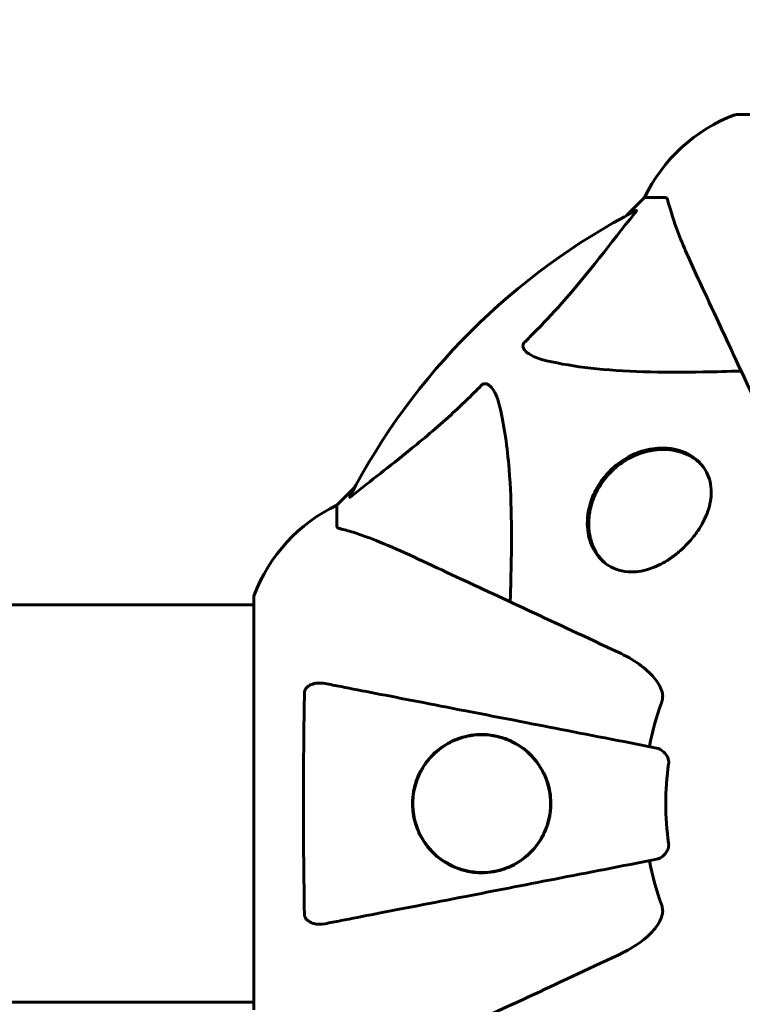
# Model space of a CAD drawing. Units: millimetres. Extents: x 3281 to 12435, y -1448 to 12609.
# Drawn here: x 7770 to 7879, y 6677 to 6827 of the extents above; entities that cross this region are included whole.
import ezdxf

# ---------------------------------------------------------------- set-up
doc = ezdxf.new("R2010")
doc.units = ezdxf.units.MM
doc.header["$LTSCALE"] = 50
doc.layers.add('Widoczne (ISO)', color=7, linetype='Continuous', lineweight=60)
doc.layers.add('Wymiar (ISO)', color=7, linetype='Continuous', lineweight=18, true_color=0x00803f)
doc.styles.add('Tekst etykiety (ISO)', font='tahoma.ttf')
doc.dimstyles.new('Domyślne (ISO)', dxfattribs={"dimscale": 50, "dimtxt": 3.5, "dimasz": 2.5, "dimexe": 3.175, "dimexo": 0, "dimgap": 0.762, "dimtad": 1, "dimtoh": 1, "dimdec": 0, "dimrnd": 1e-08, "dimzin": 0, "dimtxsty": 'Tekst etykiety (ISO)', "dimcen": 0.09, "dimdle": 10, "dimclrd": 256, "dimclre": 256, "dimclrt": 256, "dimadec": 0, "dimazin": 0, "dimtfac": 0.714286, "dimtdec": 0, "dimtmove": 0, "dimatfit": 3, "dimfxl": 0, "dimtolj": 1, "dimtzin": 0, "dimlwd": -1, "dimlwe": -1, "dimarcsym": 0})

# ---------------------------------------------------------------- blocks, each defined once
blk = doc.blocks.new('*D4')
at = {"layer": 'Defpoints', "color": 0, "transparency": 16777216}
for p in [(5587.58, 8237.79), (3504.78, 2201.14), (7785.2, 2201.14)]:
    blk.add_point(p, dxfattribs=at)
at = {"layer": 'Wymiar (ISO)', "transparency": 16777216}
for p, q in [((5587.58, 8237.79), (3346.03, 8237.79)), ((3504.78, 8112.79), (3504.78, 2326.14)), ((7785.2, 2201.14), (3346.03, 2201.14))]:
    blk.add_line(p, q, dxfattribs=at)
for points in [[(3483.95, 8112.79), (3525.61, 8112.79), (3504.78, 8237.79)], [(3483.95, 2326.14), (3525.61, 2326.14), (3504.78, 2201.14)]]:
    blk.add_solid(points, dxfattribs=at)
at = {"layer": 'Wymiar (ISO)', "transparency": 16777216, "insert": (3284.39, 5219.46), "char_height": 175, "attachment_point": 2, "rotation": 90, "style": 'Tekst etykiety (ISO)'}
blk.add_mtext('\\A1;6037', dxfattribs=at)
blk = doc.blocks.new('*D7')
at = {"layer": 'Defpoints', "color": 0, "transparency": 16777216}
for p in [(5599.58, 8871.69), (10014.1, 6737.79), (5599.58, 6422.64)]:
    blk.add_point(p, dxfattribs=at)
at = {"layer": 'Wymiar (ISO)', "transparency": 16777216}
for p, q in [((5599.58, 6422.64), (5599.58, 9030.44)), ((10014.1, 6737.79), (10014.1, 9030.44)), ((9889.1, 8871.69), (5724.58, 8871.69))]:
    blk.add_line(p, q, dxfattribs=at)
for points in [[(5724.58, 8892.52), (5724.58, 8850.85), (5599.58, 8871.69)], [(9889.1, 8892.52), (9889.1, 8850.85), (10014.1, 8871.69)]]:
    blk.add_solid(points, dxfattribs=at)
at = {"layer": 'Wymiar (ISO)', "transparency": 16777216, "insert": (7806.84, 9089.02), "char_height": 175, "attachment_point": 2, "style": 'Tekst etykiety (ISO)'}
blk.add_mtext('\\A1;4415', dxfattribs=at)

msp = doc.modelspace()

# ---------------------------------------------------------------- linework, layer by layer
at = {"layer": 'Widoczne (ISO)'}
for p, q in [((7941.03, 6812.23), (7878.43, 6812.23)), ((7864.43, 6799.64), (7861.68, 6796.89)), ((7861.68, 6796.89), (7864.43, 6799.64)), ((7867.59, 6799.64), (7864.43, 6799.64)), ((7873.24, 6758.9), (7872.9, 6759.24)), ((7820.47, 6755.68), (7817.73, 6752.94)), ((7817.73, 6752.94), (7820.47, 6755.68)), ((7817.73, 6749.77), (7817.73, 6752.94)), ((7858.46, 6744.12), (7858.13, 6744.46)), ((7794.73, 6737.79), (7758.94, 6737.79)), ((7805.13, 6737.79), (7794.73, 6737.79)), ((7805.13, 6738.94), (7805.13, 6676.34)), ((7758.95, 6677.49), (7794.73, 6677.49)), ((7805.13, 6677.49), (7794.73, 6677.49))]:
    msp.add_line(p, q, dxfattribs=at)
for centre, radius, start, end in [((7886.95, 6788.8), 25, 110.8133, 154.3044), ((7886.95, 6788.8), 25, 110.8133, 154.3044), ((7878.43, 6811.23), 1, 90, 110.8133), ((7878.43, 6811.23), 1, 90, 110.8133), ((7909.73, 6707.64), 101.36, 117.3738, 152.6262), ((7828.57, 6730.41), 25, 115.6956, 159.1867), ((7828.57, 6730.41), 25, 115.6956, 159.1867), ((7806.13, 6738.94), 1, 159.1867, 180), ((7806.13, 6738.94), 1, 159.1867, 180), ((7909.73, 6707.64), 45.39, 160.277, 169), ((7909.73, 6707.64), 42.08, 171.774, 188.226), ((7909.73, 6707.64), 45.39, 191, 199.723)]:
    msp.add_arc(centre, radius, start, end, dxfattribs=at)
for points, knots in [([(7867.98, 6799.12), (7867.94, 6799.29), (7867.89, 6799.43), (7867.76, 6799.6), (7867.69, 6799.64), (7867.59, 6799.64)], [0, 0, 0, 0, 0.1541752, 0.1541752, 0.2866473, 0.2866473, 0.2866473, 0.2866473]), ([(7867.98, 6799.12), (7868.25, 6798.1), (7868.65, 6796.7), (7870.11, 6792.75), (7871.12, 6790.42), (7872.28, 6787.94)], [-2.891192, -2.891192, -2.891192, -2.891192, -1.528318, -1.528318, 0, 0, 0, 0]), ([(7863.12, 6797.65), (7863.16, 6797.67), (7863.19, 6797.68), (7863.21, 6797.66), (7863.2, 6797.63), (7863.16, 6797.54), (7863.12, 6797.48), (7863.02, 6797.34), (7862.97, 6797.28), (7862.91, 6797.21)], [0.66790836, 0.66790836, 0.66790836, 0.66790836, 0.68756319, 0.68756319, 0.70698655, 0.70698655, 0.72910654, 0.72910654, 0.74763999, 0.74763999, 0.74763999, 0.74763999]), ([(7846.25, 6777.7), (7846.66, 6778.11), (7847.08, 6778.52), (7849.02, 6780.47), (7850.46, 6782), (7855.94, 6788.17), (7859.3, 6792.74), (7862.91, 6797.21)], [-3.297299, -3.297299, -3.297299, -3.297299, -3.096593, -3.096593, -2.347308, -2.347308, -0.097313, -0.097313, -0.097313, -0.097313]), ([(7872.28, 6787.94), (7873.1, 6786.18), (7874, 6784.25), (7874.98, 6782.15), (7876.59, 6778.7), (7878.42, 6774.76), (7882.39, 6766.25), (7884.51, 6761.72), (7886.74, 6756.93)], [4.887094, 4.887094, 4.887094, 4.887094, 6.113907, 6.113907, 6.113907, 8.129864, 8.129864, 10.064486, 10.064486, 10.064486, 10.064486]), ([(7849.56, 6774.87), (7847.98, 6775.24), (7846.94, 6775.75), (7846.41, 6776.29), (7846.19, 6776.5), (7846.05, 6776.73), (7845.98, 6777.04), (7845.97, 6777.15), (7846.01, 6777.33), (7846.04, 6777.41), (7846.11, 6777.54), (7846.15, 6777.59), (7846.21, 6777.66), (7846.23, 6777.68), (7846.25, 6777.7)], [4.2161666, 4.2161666, 4.2161666, 4.2161666, 4.692072, 4.692072, 4.692072, 4.8854145, 4.8854145, 4.96663, 4.96663, 5.010038, 5.010038, 5.039388, 5.039388, 5.0498949, 5.0498949, 5.0498949, 5.0498949]), ([(7879.1, 6773.3), (7877.13, 6773.24), (7875.2, 6773.19), (7866.96, 6773.05), (7861.27, 6773.17), (7853.92, 6774.01), (7851.68, 6774.38), (7849.56, 6774.87)], [-7.441778, -7.441778, -7.441778, -7.441778, -6.631196, -6.631196, -3.87144, -3.87144, -2.57915, -2.57915, -2.57915, -2.57915]), ([(7820.16, 6754.45), (7822.84, 6756.62), (7825.78, 6758.86), (7830.8, 6762.92), (7832.91, 6764.69), (7836.64, 6768.1), (7838.16, 6769.58), (7839.66, 6771.11)], [-3.381682, -3.381682, -3.381682, -3.381682, -2.051079, -2.051079, -1.136838, -1.136838, -0.473976, -0.473976, -0.473976, -0.473976]), ([(7839.66, 6771.11), (7839.67, 6771.12), (7839.67, 6771.13), (7839.73, 6771.18), (7839.78, 6771.22), (7839.89, 6771.29), (7839.95, 6771.32), (7840.09, 6771.37), (7840.17, 6771.38), (7840.4, 6771.38), (7840.54, 6771.33), (7840.81, 6771.19), (7840.95, 6771.08), (7841.08, 6770.95), (7841.51, 6770.52), (7841.94, 6769.74), (7842.36, 6768.33), (7842.43, 6768.07), (7842.49, 6767.8)], [3.5334714, 3.5334714, 3.5334714, 3.5334714, 3.5360525, 3.5360525, 3.5562458, 3.5562458, 3.5793269, 3.5793269, 3.6167663, 3.6167663, 3.6956214, 3.6956214, 3.804605, 3.804605, 3.804605, 4.1935737, 4.1935737, 4.2774028, 4.2774028, 4.2774028, 4.2774028]), ([(7842.49, 6767.8), (7843.15, 6764.97), (7843.61, 6761.82), (7844.3, 6753.21), (7844.3, 6747.41), (7844.11, 6740.08), (7844.08, 6739.17), (7844.06, 6738.26)], [-5.840532, -5.840532, -5.840532, -5.840532, -4.31233, -4.31233, -2.04169, -2.04169, -1.725442, -1.725442, -1.725442, -1.725442]), ([(7859.19, 6758.17), (7859.42, 6758.39), (7859.65, 6758.6), (7860.26, 6759.13), (7860.65, 6759.42), (7861.87, 6760.24), (7862.72, 6760.66), (7864.7, 6761.38), (7865.81, 6761.58), (7868.3, 6761.65), (7869.63, 6761.37), (7871.98, 6760.29), (7872.99, 6759.41), (7874.17, 6757.43), (7874.49, 6756.41), (7874.59, 6754.39), (7874.47, 6753.43), (7873.87, 6751.41), (7873.38, 6750.38), (7872.39, 6748.84), (7872.02, 6748.33), (7871.31, 6747.48), (7871, 6747.13), (7870.34, 6746.47), (7870, 6746.15), (7869.19, 6745.46), (7868.71, 6745.1), (7867.35, 6744.19), (7866.46, 6743.73), (7864.46, 6742.99), (7863.38, 6742.8), (7861.07, 6742.82), (7859.91, 6743.17), (7857.86, 6744.47), (7857.01, 6745.49), (7856.02, 6747.72), (7855.76, 6748.86), (7855.74, 6751.05), (7855.87, 6752.06), (7856.45, 6754.06), (7856.87, 6755.05), (7857.75, 6756.45), (7858.07, 6756.89), (7858.66, 6757.61), (7858.92, 6757.89), (7859.19, 6758.17)], [-7.467297, -7.467297, -7.467297, -7.467297, -7.372839, -7.372839, -7.22422, -7.22422, -6.921689, -6.921689, -6.518451, -6.518451, -5.958213, -5.958213, -5.332525, -5.332525, -4.843621, -4.843621, -4.460451, -4.460451, -4.076024, -4.076024, -3.882654, -3.882654, -3.741466, -3.741466, -3.60247, -3.60247, -3.418624, -3.418624, -3.089241, -3.089241, -2.666798, -2.666798, -2.110847, -2.110847, -1.491668, -1.491668, -0.999432, -0.999432, -0.629652, -0.629652, -0.281301, -0.281301, -0.115917, -0.115917, 0, 0, 0, 0]), ([(7858.13, 6744.46), (7857.93, 6744.65), (7857.75, 6744.86), (7857.41, 6745.3), (7857.25, 6745.53), (7856.95, 6746.02), (7856.82, 6746.28), (7856.58, 6746.81), (7856.47, 6747.08), (7856.29, 6747.64), (7856.22, 6747.93), (7856.1, 6748.5), (7856.05, 6748.79), (7855.99, 6749.37), (7855.97, 6749.66), (7855.96, 6750.24), (7855.97, 6750.52), (7856.01, 6751.08), (7856.04, 6751.36), (7856.12, 6751.9), (7856.17, 6752.16), (7856.29, 6752.67), (7856.36, 6752.93), (7856.51, 6753.42), (7856.6, 6753.65), (7856.77, 6754.12), (7856.87, 6754.34), (7857.07, 6754.77), (7857.17, 6754.99), (7857.39, 6755.4), (7857.51, 6755.6), (7857.86, 6756.17), (7858.12, 6756.55), (7858.67, 6757.25), (7858.96, 6757.57), (7859.56, 6758.19), (7859.87, 6758.48), (7860.53, 6759.03), (7860.88, 6759.28), (7861.6, 6759.76), (7861.97, 6759.98), (7862.76, 6760.38), (7863.17, 6760.56), (7863.81, 6760.8), (7864.03, 6760.88), (7864.5, 6761.02), (7864.73, 6761.08), (7865.21, 6761.19), (7865.46, 6761.24), (7865.97, 6761.32), (7866.23, 6761.35), (7866.75, 6761.39), (7867.02, 6761.4), (7867.56, 6761.4), (7867.83, 6761.39), (7868.38, 6761.34), (7868.66, 6761.3), (7869.21, 6761.2), (7869.48, 6761.13), (7870.03, 6760.97), (7870.3, 6760.88), (7870.79, 6760.68), (7871.01, 6760.58), (7871.54, 6760.3), (7871.84, 6760.11), (7872.4, 6759.7), (7872.66, 6759.48), (7872.9, 6759.24)], [-1.793661, -1.793661, -1.793661, -1.793661, -1.667238, -1.667238, -1.538767, -1.538767, -1.410433, -1.410433, -1.284284, -1.284284, -1.161489, -1.161489, -1.043098, -1.043098, -0.930114, -0.930114, -0.824148, -0.824148, -0.724742, -0.724742, -0.631402, -0.631402, -0.54363, -0.54363, -0.461795, -0.461795, -0.384749, -0.384749, -0.311547, -0.311547, -0.241407, -0.241407, -0.107274, -0.107274, 0.019256, 0.019256, 0.144097, 0.144097, 0.269537, 0.269537, 0.400993, 0.400993, 0.542534, 0.542534, 0.620101, 0.620101, 0.702359, 0.702359, 0.790325, 0.790325, 0.883512, 0.883512, 0.982282, 0.982282, 1.086986, 1.086986, 1.197928, 1.197928, 1.315348, 1.315348, 1.437192, 1.437192, 1.542836, 1.542836, 1.701301, 1.701301, 1.859767, 1.859767, 1.859767, 1.859767]), ([(7820.16, 6754.45), (7820.15, 6754.45), (7820.14, 6754.44), (7820.01, 6754.34), (7819.89, 6754.25), (7819.76, 6754.17), (7819.72, 6754.15), (7819.68, 6754.16), (7819.69, 6754.18), (7819.7, 6754.23), (7819.71, 6754.23), (7819.71, 6754.24)], [0.8751293, 0.8751293, 0.8751293, 0.8751293, 0.8786792, 0.8786792, 0.9337906, 0.9337906, 0.9692974, 0.9692974, 1.0016433, 1.0016433, 1.0082698, 1.0082698, 1.0082698, 1.0082698]), ([(7817.73, 6749.77), (7817.73, 6749.69), (7817.75, 6749.63), (7817.88, 6749.49), (7818.03, 6749.44), (7818.24, 6749.38)], [0, 0, 0, 0, 0.0651008, 0.0651008, 0.1767336, 0.1767336, 0.1767336, 0.1767336]), ([(7829.42, 6745.08), (7827.62, 6745.92), (7825.89, 6746.69), (7822.82, 6747.94), (7821.45, 6748.43), (7819.5, 6749.04), (7818.84, 6749.22), (7818.24, 6749.38)], [-2.923859, -2.923859, -2.923859, -2.923859, -1.830403, -1.830403, -0.841646, -0.841646, -0.273627, -0.273627, -0.273627, -0.273627]), ([(7860.43, 6730.62), (7855.64, 6732.86), (7851.11, 6734.97), (7842.6, 6738.94), (7838.66, 6740.77), (7835.21, 6742.38), (7833.11, 6743.36), (7831.18, 6744.26), (7829.42, 6745.08)], [2.163328, 2.163328, 2.163328, 2.163328, 4.09795, 4.09795, 6.113906, 6.113906, 6.113906, 7.34072, 7.34072, 7.34072, 7.34072]), ([(7860.43, 6730.62), (7862.84, 6729.5), (7864.69, 6728.17), (7866.45, 6726.08), (7866.85, 6725.38), (7867.09, 6724.61), (7867.12, 6724.5), (7867.14, 6724.39)], [0, 0, 0, 0, 1.237629, 1.237629, 1.877414, 1.877414, 1.97501, 1.97501, 1.97501, 1.97501]), ([(7812.83, 6724.39), (7812.83, 6724.52), (7812.85, 6724.65), (7812.93, 6724.89), (7812.99, 6724.99), (7813.13, 6725.21), (7813.23, 6725.31), (7813.49, 6725.53), (7813.68, 6725.63), (7814.14, 6725.83), (7814.48, 6725.91), (7815.21, 6725.96), (7815.59, 6725.93), (7815.96, 6725.86)], [0, 0, 0, 0, 0.0405527, 0.0405527, 0.0770027, 0.0770027, 0.1196644, 0.1196644, 0.1860906, 0.1860906, 0.2931262, 0.2931262, 0.4025768, 0.4025768, 0.4025768, 0.4025768]), ([(7866.27, 6716.08), (7866.26, 6716.08), (7866.26, 6716.08), (7860.92, 6717.12), (7855.74, 6718.13), (7846.01, 6720.02), (7841.46, 6720.91), (7837.31, 6721.71), (7834.73, 6722.21), (7832.29, 6722.69), (7827.73, 6723.57), (7825.6, 6723.99), (7821.71, 6724.74), (7819.95, 6725.09), (7817.52, 6725.56), (7816.71, 6725.72), (7815.96, 6725.86)], [0.888905, 0.888905, 0.888905, 0.888905, 0.88942, 0.88942, 2.677464, 2.677464, 4.465509, 4.465509, 4.465509, 5.581887, 5.581887, 6.698264, 6.698264, 7.814641, 7.814641, 8.436361, 8.436361, 8.436361, 8.436361]), ([(7812.83, 6690.88), (7812.78, 6693.54), (7812.74, 6696.32), (7812.68, 6703.27), (7812.67, 6707.48), (7812.71, 6716.04), (7812.75, 6720.34), (7812.83, 6724.39)], [-3.839757, -3.839757, -3.839757, -3.839757, -2.971401, -2.971401, -1.713368, -1.713368, -0.390285, -0.390285, -0.390285, -0.390285]), ([(7866.99, 6722.95), (7867.08, 6723.19), (7867.14, 6723.43), (7867.19, 6723.9), (7867.19, 6724.12), (7867.15, 6724.35), (7867.15, 6724.37), (7867.14, 6724.39)], [-0.6576908, -0.6576908, -0.6576908, -0.6576908, -0.5826884, -0.5826884, -0.5093339, -0.5093339, -0.502027, -0.502027, -0.502027, -0.502027]), ([(7829.23, 6707.64), (7829.23, 6708.26), (7829.28, 6708.88), (7829.5, 6710.12), (7829.67, 6710.72), (7830.32, 6712.48), (7830.97, 6713.56), (7832.85, 6715.73), (7834.17, 6716.69), (7836.71, 6717.76), (7837.81, 6718.02), (7839.63, 6718.16), (7840.34, 6718.14), (7841.65, 6717.98), (7842.25, 6717.85), (7843.48, 6717.47), (7844.12, 6717.2), (7845.62, 6716.38), (7846.46, 6715.76), (7848.08, 6714.11), (7848.82, 6713.05), (7849.8, 6710.8), (7850.09, 6709.7), (7850.28, 6707.46), (7850.2, 6706.38), (7849.72, 6704.21), (7849.29, 6703.16), (7848.02, 6701.05), (7847.08, 6700.02), (7845.28, 6698.69), (7844.55, 6698.27), (7843.21, 6697.71), (7842.61, 6697.52), (7841.39, 6697.25), (7840.76, 6697.17), (7839.28, 6697.11), (7838.43, 6697.18), (7836.25, 6697.63), (7834.93, 6698.18), (7832.62, 6699.78), (7831.67, 6700.77), (7830.37, 6702.76), (7829.92, 6703.73), (7829.36, 6705.71), (7829.23, 6706.66), (7829.23, 6707.64)], [-6.869751, -6.869751, -6.869751, -6.869751, -6.682298, -6.682298, -6.486538, -6.486538, -6.08034, -6.08034, -5.553322, -5.553322, -5.183747, -5.183747, -4.946119, -4.946119, -4.746088, -4.746088, -4.523876, -4.523876, -4.20205, -4.20205, -3.833321, -3.833321, -3.525421, -3.525421, -3.233792, -3.233792, -2.916646, -2.916646, -2.511435, -2.511435, -2.256196, -2.256196, -2.055925, -2.055925, -1.846501, -1.846501, -1.557886, -1.557886, -1.084455, -1.084455, -0.632155, -0.632155, -0.292131, -0.292131, 0, 0, 0, 0]), ([(7850.12, 6708.67), (7850.07, 6709.22), (7849.97, 6709.76), (7849.64, 6711.01), (7849.38, 6711.71), (7848.73, 6712.98), (7848.36, 6713.57), (7846.81, 6715.53), (7845.4, 6716.55), (7843.13, 6717.55), (7842.3, 6717.8), (7840.14, 6718.16), (7838.83, 6718.13), (7836.79, 6717.69), (7836.03, 6717.44), (7834.35, 6716.66), (7833.43, 6716.05), (7832.05, 6714.77), (7831.55, 6714.19), (7830.71, 6712.96), (7830.35, 6712.31), (7829.71, 6710.75), (7829.45, 6709.8), (7829.26, 6708.08), (7829.25, 6707.33), (7829.33, 6706.59), (7829.42, 6705.69), (7829.63, 6704.8), (7830.33, 6702.92), (7830.88, 6701.97), (7832.36, 6700.1), (7833.36, 6699.26), (7835.88, 6697.77), (7837.5, 6697.3), (7840.65, 6697.12), (7842.23, 6697.36), (7844.81, 6698.43), (7845.89, 6699.1), (7847.65, 6700.73), (7848.39, 6701.67), (7849.44, 6703.65), (7849.81, 6704.68), (7850.14, 6706.5), (7850.2, 6707.27), (7850.16, 6708.25), (7850.14, 6708.46), (7850.12, 6708.67)], [-3.732946, -3.732946, -3.732946, -3.732946, -3.572626, -3.572626, -3.351422, -3.351422, -3.132422, -3.132422, -2.543536, -2.543536, -2.218854, -2.218854, -1.712486, -1.712486, -1.409063, -1.409063, -1.003479, -1.003479, -0.740368, -0.740368, -0.505254, -0.505254, -0.215943, -0.215943, 0, 0, 0, 0.266199, 0.266199, 0.616939, 0.616939, 1.080751, 1.080751, 1.717242, 1.717242, 2.313607, 2.313607, 2.751859, 2.751859, 3.128939, 3.128939, 3.449519, 3.449519, 3.67138, 3.67138, 3.732922, 3.732922, 3.732922, 3.732922]), ([(7866.27, 6716.08), (7866.66, 6716.01), (7867.05, 6715.77), (7867.62, 6715.2), (7867.82, 6714.91), (7868.01, 6714.46), (7868.06, 6714.3), (7868.09, 6714.05), (7868.1, 6713.97), (7868.1, 6713.81), (7868.09, 6713.73), (7868.08, 6713.66)], [0, 0, 0, 0, 0.2355522, 0.2355522, 0.4078692, 0.4078692, 0.4868555, 0.4868555, 0.5223203, 0.5223203, 0.5562282, 0.5562282, 0.5562282, 0.5562282]), ([(7868.08, 6701.62), (7868.1, 6701.48), (7868.1, 6701.35), (7868.07, 6701.07), (7868.04, 6700.91), (7867.92, 6700.57), (7867.81, 6700.37), (7867.5, 6699.92), (7867.27, 6699.7), (7866.78, 6699.35), (7866.52, 6699.24), (7866.27, 6699.19)], [0, 0, 0, 0, 0.0396836, 0.0396836, 0.0905188, 0.0905188, 0.1673316, 0.1673316, 0.2736365, 0.2736365, 0.3778204, 0.3778204, 0.3778204, 0.3778204]), ([(7815.96, 6689.41), (7816.7, 6689.55), (7817.51, 6689.71), (7819.95, 6690.19), (7821.71, 6690.53), (7825.6, 6691.28), (7827.72, 6691.7), (7832.29, 6692.58), (7834.72, 6693.06), (7837.3, 6693.56), (7841.45, 6694.36), (7846.01, 6695.25), (7855.74, 6697.14), (7860.92, 6698.15), (7866.26, 6699.19), (7866.26, 6699.19), (7866.27, 6699.19)], [0.494658, 0.494658, 0.494658, 0.494658, 1.116027, 1.116027, 2.232055, 2.232055, 3.348082, 3.348082, 4.464109, 4.464109, 4.464109, 6.253052, 6.253052, 8.041993, 8.041993, 8.042107, 8.042107, 8.042107, 8.042107]), ([(7867.14, 6690.88), (7867.17, 6691.01), (7867.18, 6691.15), (7867.19, 6691.53), (7867.15, 6691.79), (7867.06, 6692.14), (7867.03, 6692.23), (7866.99, 6692.32)], [-0.1558142, -0.1558142, -0.1558142, -0.1558142, -0.1088397, -0.1088397, -0.0285546, -0.0285546, 0, 0, 0, 0]), ([(7815.96, 6689.41), (7815.34, 6689.29), (7814.74, 6689.31), (7813.94, 6689.51), (7813.69, 6689.63), (7813.34, 6689.87), (7813.21, 6689.98), (7813.02, 6690.22), (7812.96, 6690.33), (7812.88, 6690.52), (7812.86, 6690.59), (7812.84, 6690.73), (7812.83, 6690.81), (7812.83, 6690.88)], [0, 0, 0, 0, 0.2316755, 0.2316755, 0.3642878, 0.3642878, 0.4481993, 0.4481993, 0.5091909, 0.5091909, 0.5443069, 0.5443069, 0.5810898, 0.5810898, 0.5810898, 0.5810898]), ([(7867.14, 6690.88), (7867.07, 6690.54), (7866.95, 6690.23), (7866.51, 6689.3), (7866.02, 6688.6), (7864.14, 6686.72), (7862.48, 6685.6), (7860.43, 6684.65)], [0.1601511, 0.1601511, 0.1601511, 0.1601511, 0.2789651, 0.2789651, 0.5590911, 0.5590911, 1.0329565, 1.0329565, 1.0329565, 1.0329565]), ([(7829.42, 6670.19), (7831.18, 6671.01), (7833.11, 6671.91), (7835.21, 6672.89), (7838.66, 6674.5), (7842.6, 6676.33), (7851.11, 6680.3), (7855.64, 6682.42), (7860.43, 6684.65)], [4.887094, 4.887094, 4.887094, 4.887094, 6.113907, 6.113907, 6.113907, 8.129864, 8.129864, 10.064486, 10.064486, 10.064486, 10.064486])]:
    msp.add_open_spline(points, degree=3, knots=knots, dxfattribs=at)

# ---------------------------------------------------------------- dimensions: what is measured, and where the dimension line sits
at = {"layer": 'Wymiar (ISO)'}
for base, p1, p2, angle, picture, middle in [((5599.58, 8871.69), (10014.1, 6737.79), (5599.58, 6422.64), 180, '*D7', (7806.84, 8871.69)), ((3504.78, 2201.14), (5587.58, 8237.79), (7785.2, 2201.14), 90, '*D4', (3504.78, 5219.46))]:
    dim = msp.add_linear_dim(base=base, p1=p1, p2=p2, angle=angle, dimstyle='Domyślne (ISO)', override={"dimtoh": 0, "dimdec": 0, "dimtp": 0, "dimtm": 0, "dimtdec": 0, "dimtofl": 0, "dimatfit": 1}, dxfattribs=at)
    dim.commit()
    dim.dimension.update_dxf_attribs({"geometry": picture, "text_midpoint": middle, "dimtype": 160})

doc.saveas('drawing.dxf')
